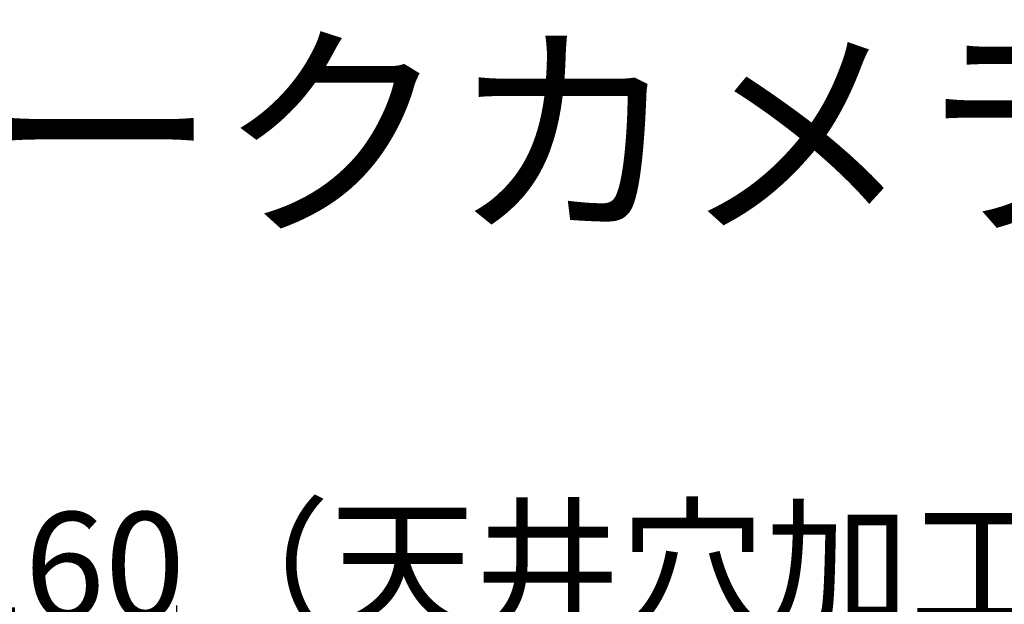
# Model space of a CAD drawing. Units: millimetres. Extents: x 131 to 266, y 131 to 245.
# Drawn here: x 181 to 204, y 231 to 245 of the extents above; entities that cross this region are included whole.
import ezdxf

# ---------------------------------------------------------------- set-up
doc = ezdxf.new("R2010")
doc.units = ezdxf.units.MM
doc.layers.add('MOJI1', color=2, linetype='Continuous')
doc.layers.add('SUNPO', color=3, linetype='Continuous')
doc.styles.get("Standard").update_dxf_attribs({"font": 'exthalf2.shx', "bigfont": 'bigfont.shx'})
doc.dimstyles.get("Standard").update_dxf_attribs({"dimscale": 0, "dimtxt": 2.5, "dimasz": 2.5, "dimexe": 1.25, "dimexo": 0.625, "dimtad": 1, "dimdec": 8, "dimtxsty": 'Standard', "dimblk": 'OPEN30', "dimcen": 2.5, "dimadec": 8, "dimazin": 2, "dimtfac": 1, "dimtdec": 8, "dimtmove": 0, "dimatfit": 3, "dimldrblk": 'OPEN30', "dimfxl": 1, "dimfrac": 2, "dimarcsym": 0})

# ---------------------------------------------------------------- blocks, each defined once
blk = doc.blocks.new('_Open30')
at = {"color": 0, "linetype": 'ByBlock', "lineweight": -2}
for p, q in [((-1, 0.2679), (0, 0)), ((0, 0), (-1, -0.2679)), ((0, 0), (-1, 0))]:
    blk.add_line(p, q, dxfattribs=at)
blk = doc.blocks.new('*D2')
at = {"layer": 'SUNPO', "color": 0, "lineweight": -2}
for p, q in [((184.328, 221.14), (184.328, 230.893)), ((200.328, 221.14), (200.328, 230.893)), ((197.828, 229.643), (186.828, 229.643))]:
    blk.add_line(p, q, dxfattribs=at)
at = {"layer": 'SUNPO', "color": 0, "lineweight": -2, "xscale": 2.5, "yscale": 2.5, "zscale": 2.5, "rotation": 180}
blk.add_blockref('_Open30', (184.328, 229.643), dxfattribs=at)
at = {"layer": 'SUNPO', "color": 0, "lineweight": -2, "xscale": 2.5, "yscale": 2.5, "zscale": 2.5}
blk.add_blockref('_Open30', (200.328, 229.643), dxfattribs=at)
at = {"layer": 'SUNPO', "color": 0, "lineweight": 0, "insert": (192.328, 231.518), "char_height": 2.5, "attachment_point": 5}
blk.add_mtext('φ160（天井穴加工）', dxfattribs=at)

msp = doc.modelspace()

# ---------------------------------------------------------------- texts
at = {"layer": 'MOJI1'}
msp.add_text('ネットワークカメラ（天井埋込金具付）', height=4, dxfattribs=at).set_placement((158, 240))

# ---------------------------------------------------------------- dimensions: what is measured, and where the dimension line sits
at = {"layer": 'SUNPO', "color": 3, "lineweight": 0}
dim = msp.add_linear_dim(base=(184.32830797, 229.64326374), p1=(200.32830797, 220.51529746), p2=(184.32830797, 220.51529746), angle=180, text='φ160（天井穴加工）', dimstyle='Standard', override={"dimscale": 1}, dxfattribs=at)
dim.commit()
dim.dimension.update_dxf_attribs({"geometry": '*D2', "text_midpoint": (192.32830797, 229.64326374), "dimtype": 129})

doc.saveas('drawing.dxf')
